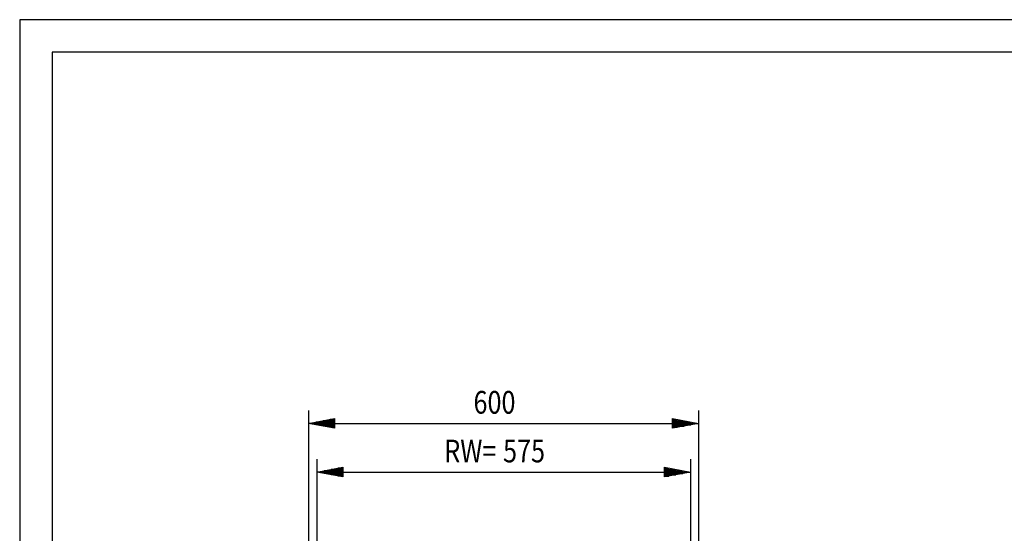
# Model space of a CAD drawing. Extents: x 0 to 5941, y 13 to 4213.
# Drawn here: x 0 to 1515, y 3422 to 4213 of the extents above; entities that cross this region are included whole.
import ezdxf

# ---------------------------------------------------------------- set-up
doc = ezdxf.new("R2010")
doc.units = 0
doc.layers.add('10', color=7, linetype='CONTINUOUS')
doc.layers.add('49', color=7, linetype='CONTINUOUS')

msp = doc.modelspace()

# ---------------------------------------------------------------- linework, layer by layer
at = {"layer": '10', "color": 4}
for p, q in [((5940, 4212.8568), (0, 4212.8568)), ((0, 4212.8568), (0, 12.8568)), ((5890, 4162.8568), (50, 4162.8568)), ((50, 4162.8568), (50, 62.8566))]:
    msp.add_line(p, q, dxfattribs=at)
at = {"layer": '49', "color": 4}
for p, q in [((444.4519, 3611.1578), (444.4519, 3341.1578)), ((1044.4517, 3611.1578), (1044.4517, 3341.1577)), ((444.4519, 3591.1578), (484.4519, 3598.6578)), ((484.4519, 3583.6578), (444.4519, 3591.1578)), ((483.4519, 3591.1578), (445.4519, 3591.1578)), ((483.4519, 3593.1578), (456.1186, 3593.1578)), ((483.4519, 3595.1578), (466.7852, 3595.1578)), ((483.4519, 3597.1578), (477.4519, 3597.1578)), ((484.4519, 3598.6578), (484.4519, 3583.6578)), ((484.4519, 3591.1578), (1004.4517, 3591.1578)), ((1004.4517, 3583.6578), (1004.4517, 3598.6578)), ((1004.4517, 3598.6578), (1044.4517, 3591.1578)), ((1044.4517, 3591.1578), (1004.4517, 3583.6578)), ((1005.4517, 3597.1578), (1011.4517, 3597.1578)), ((1005.4517, 3595.1578), (1022.1184, 3595.1578)), ((1005.4517, 3593.1578), (1032.785, 3593.1578)), ((1005.4517, 3591.1578), (1043.4517, 3591.1578)), ((483.4519, 3589.1578), (456.1186, 3589.1578)), ((483.4519, 3587.1578), (466.7852, 3587.1578)), ((483.4519, 3585.1578), (477.4519, 3585.1578)), ((1005.4517, 3589.1578), (1032.785, 3589.1578)), ((1005.4517, 3587.1578), (1022.1184, 3587.1578)), ((1005.4517, 3585.1578), (1011.4517, 3585.1578)), ((456.9516, 3536.1577), (456.9516, 3266.1577)), ((1031.9519, 3536.1577), (1031.9519, 3266.1577)), ((456.9516, 3516.1577), (496.9516, 3523.6577)), ((496.9516, 3508.6577), (456.9516, 3516.1577)), ((495.9516, 3516.1577), (457.9516, 3516.1577)), ((495.9516, 3518.1577), (468.6183, 3518.1577)), ((495.9516, 3520.1577), (479.285, 3520.1577)), ((495.9516, 3522.1577), (489.9516, 3522.1577)), ((496.9516, 3523.6577), (496.9516, 3508.6577)), ((496.9516, 3516.1577), (991.9519, 3516.1577)), ((991.9519, 3508.6577), (991.9519, 3523.6577)), ((991.9519, 3523.6577), (1031.9519, 3516.1577)), ((1031.9519, 3516.1577), (991.9519, 3508.6577)), ((992.9519, 3522.1577), (998.9519, 3522.1577)), ((992.9519, 3520.1577), (1009.6185, 3520.1577)), ((992.9519, 3518.1577), (1020.2852, 3518.1577)), ((992.9519, 3516.1577), (1030.9519, 3516.1577)), ((495.9516, 3514.1577), (468.6183, 3514.1577)), ((495.9516, 3512.1577), (479.285, 3512.1577)), ((495.9516, 3510.1577), (489.9516, 3510.1577)), ((992.9519, 3514.1577), (1020.2852, 3514.1577)), ((992.9519, 3512.1577), (1009.6185, 3512.1577)), ((992.9519, 3510.1577), (998.9519, 3510.1577))]:
    msp.add_line(p, q, dxfattribs=at)

# ---------------------------------------------------------------- texts
at = {"layer": '49', "color": 2, "width": 0.812}
msp.add_text('600', height=35, rotation=359.9999993, dxfattribs=at).set_placement((698.2127, 3606.1578))
for s, p in [('RW=', (653.2236, 3531.1577)), ('575', (743.7018, 3531.1577))]:
    msp.add_text(s, height=35, dxfattribs=at).set_placement(p)

doc.saveas('drawing.dxf')
